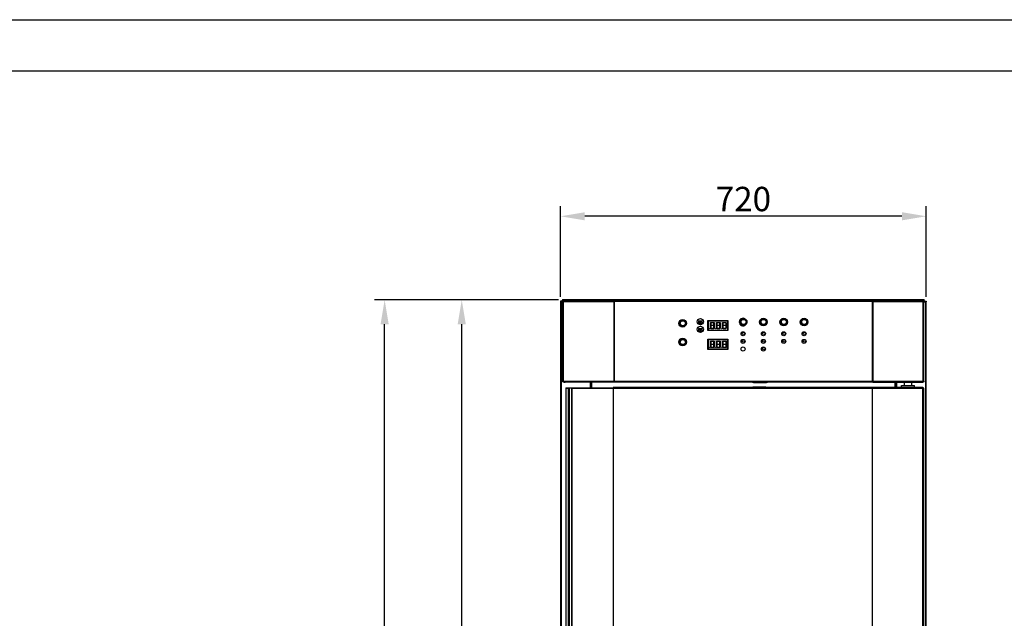
# Model space of a CAD drawing. Units: millimetres. Extents: x 3588 to 12049, y -2655 to 3321.
# Drawn here: x 6013 to 7951, y 2143 to 3321 of the extents above; entities that cross this region are included whole.
import ezdxf

# ---------------------------------------------------------------- set-up
doc = ezdxf.new("R2010")
doc.units = ezdxf.units.MM
doc.layers.add('at_Entity', color=7, linetype='Continuous')
doc.styles.add('ROMANS', font='romans.shx', dxfattribs={"oblique": 10})
doc.dimstyles.new('副本 (2) 大', dxfattribs={"dimscale": 16, "dimtxt": 3, "dimasz": 3, "dimexe": 1.25, "dimexo": 0.625, "dimtad": 1, "dimdec": 0, "dimdsep": 46, "dimtxsty": 'ROMANS', "dimcen": 0, "dimclrd": 3, "dimclre": 3, "dimclrt": 3, "dimadec": 0, "dimazin": 0, "dimtfac": 1, "dimtdec": 0, "dimtmove": 0, "dimatfit": 3, "dimfxl": 1, "dimtolj": 1, "dimtzin": 0, "dimarcsym": 0})

# ---------------------------------------------------------------- blocks, each defined once
blk = doc.blocks.new('*D159')
at = {"color": 3, "lineweight": -2, "transparency": 16777216}
for p, q in [((7077.2, 2775.6), (7077.2, 2954.1)), ((7797.2, 2775.6), (7797.2, 2954.1)), ((7749.2, 2934.1), (7125.2, 2934.1))]:
    blk.add_line(p, q, dxfattribs=at)
at = {"color": 3, "transparency": 16777216}
for points in [[(7125.2, 2942.1), (7125.2, 2926.1), (7077.2, 2934.1)], [(7749.2, 2942.1), (7749.2, 2926.1), (7797.2, 2934.1)]]:
    blk.add_solid(points, dxfattribs=at)
at = {"layer": 'Defpoints', "color": 0, "transparency": 16777216}
for p in [(7077.2, 2934.1), (7077.2, 2765.6), (7797.2, 2765.6)]:
    blk.add_point(p, dxfattribs=at)
at = {"color": 3, "transparency": 16777216, "insert": (7437.2, 2968.1), "char_height": 48, "attachment_point": 5, "style": 'ROMANS'}
blk.add_mtext('\\A1;720', dxfattribs=at)
blk = doc.blocks.new('*D156')
at = {"color": 3, "lineweight": -2, "transparency": 16777216}
for p, q in [((7072.2, 2769.8), (6863.1, 2769.8)), ((6883.1, 1162.6), (6883.1, 2721.8)), ((7090.7, 1114.6), (6863.1, 1114.6))]:
    blk.add_line(p, q, dxfattribs=at)
at = {"color": 3, "transparency": 16777216}
for points in [[(6875.1, 2721.8), (6891.1, 2721.8), (6883.1, 2769.8)], [(6875.1, 1162.6), (6891.1, 1162.6), (6883.1, 1114.6)]]:
    blk.add_solid(points, dxfattribs=at)
at = {"layer": 'Defpoints', "color": 0, "transparency": 16777216}
for p in [(6883.1, 2769.8), (7082.2, 2769.8), (7100.7, 1114.6)]:
    blk.add_point(p, dxfattribs=at)
at = {"color": 3, "transparency": 16777216, "insert": (6849.1, 1942.2), "char_height": 48, "attachment_point": 5, "rotation": 90, "style": 'ROMANS'}
blk.add_mtext('\\A1;1655', dxfattribs=at)
blk = doc.blocks.new('*D169')
at = {"color": 3, "lineweight": -2, "transparency": 16777216}
for p, q in [((7073.3, 2769.8), (6711.4, 2769.8)), ((6731.4, 1012.8), (6731.4, 2721.8)), ((7118.5, 964.8), (6711.4, 964.8))]:
    blk.add_line(p, q, dxfattribs=at)
at = {"color": 3, "transparency": 16777216}
for points in [[(6723.4, 2721.8), (6739.4, 2721.8), (6731.4, 2769.8)], [(6723.4, 1012.8), (6739.4, 1012.8), (6731.4, 964.8)]]:
    blk.add_solid(points, dxfattribs=at)
at = {"layer": 'Defpoints', "color": 0, "transparency": 16777216}
for p in [(6731.4, 2769.8), (7083.3, 2769.8), (7128.5, 964.8)]:
    blk.add_point(p, dxfattribs=at)
at = {"color": 3, "transparency": 16777216, "insert": (6697.4, 1867.3), "char_height": 48, "attachment_point": 5, "rotation": 90, "style": 'ROMANS'}
blk.add_mtext('\\A1;1805', dxfattribs=at)

msp = doc.modelspace()

# ---------------------------------------------------------------- linework, layer by layer
at = {"linetype": 'Continuous', "lineweight": 25}
for p, q in [((7077.2, 2765.6), (7078.9, 2765.6)), ((7077.2, 2765.6), (7077.2, 1119)), ((7082.1, 2767.3), (7078.9, 2767.3)), ((7078.9, 2767.3), (7078.9, 2766.6)), ((7078.9, 2765.6), (7078.9, 1119)), ((7078.9, 2765.6), (7081.8, 2765.6)), ((7083.6, 2766.2), (7081.8, 2766.2)), ((7081.8, 2609.6), (7081.8, 2766.2)), ((7792.2, 2769.8), (7082.2, 2769.8)), ((7082.2, 2769.8), (7082.2, 2767.3)), ((7139.7, 2768.6), (7082.2, 2768.6)), ((7089, 2768.5), (7082.2, 2768.5)), ((7083.6, 2766.2), (7182.3, 2766.2)), ((7083.6, 2609.6), (7083.6, 2766.2)), ((7084, 2768.4), (7182.5, 2768.4)), ((7089, 2768.5), (7089, 2768.4)), ((7139.7, 2769.5), (7139.7, 2769.8)), ((7139.7, 2769.5), (7139.7, 2768.4)), ((7182.3, 2766.2), (7182.3, 2609.6)), ((7691.9, 2766.2), (7182.3, 2766.2)), ((7182.5, 2767.6), (7182.7, 2767.6)), ((7182.7, 2768.4), (7691.5, 2768.4)), ((7182.7, 2768.4), (7182.7, 2607.4)), ((7691.5, 2607.4), (7691.5, 2768.4)), ((7691.5, 2767.6), (7691.7, 2767.6)), ((7691.7, 2768.4), (7790.2, 2768.4)), ((7691.9, 2766.2), (7691.9, 2609.6)), ((7691.9, 2766.2), (7790.6, 2766.2)), ((7734.7, 2768.4), (7734.7, 2769.8)), ((7792.2, 2768.6), (7734.7, 2768.6)), ((7785.5, 2768.5), (7785.5, 2768.4)), ((7792.2, 2768.5), (7785.5, 2768.5)), ((7790.5, 2767.1), (7790.7, 2767)), ((7790.6, 2766.2), (7790.6, 2609.6)), ((7792.4, 2766.2), (7790.6, 2766.2)), ((7792.1, 2767.3), (7795.5, 2767.3)), ((7792.2, 2769.8), (7792.2, 2767.3)), ((7792.4, 2609.6), (7792.4, 2766.2)), ((7792.4, 2765.6), (7795.5, 2765.6)), ((7795.5, 2767.3), (7795.5, 2766.6)), ((7795.5, 2765.6), (7795.5, 1119)), ((7797.2, 2765.6), (7795.5, 2765.6)), ((7797.2, 1119), (7797.2, 2765.6)), ((7432.4, 2732.3), (7434.5, 2732.3)), ((7440.7, 2732.3), (7440.8, 2732.3)), ((7472.5, 2732.3), (7474, 2732.3)), ((7480.2, 2732.3), (7480.8, 2732.3)), ((7512.5, 2732.3), (7514, 2732.3)), ((7520.2, 2732.3), (7520.7, 2732.3)), ((7552.5, 2732.3), (7554, 2732.3)), ((7560.2, 2732.3), (7560.7, 2732.3)), ((7312.1, 2726.7), (7312.1, 2728.8)), ((7312.1, 2718.7), (7312.1, 2720.5)), ((7313, 2729.6), (7315, 2729.6)), ((7315, 2717.6), (7313.2, 2717.6)), ((7321.2, 2729.6), (7322.2, 2729.6)), ((7322, 2717.6), (7321.2, 2717.6)), ((7324.1, 2727.5), (7324.1, 2726.7)), ((7324.1, 2720.5), (7324.1, 2719.9)), ((7349.6, 2722.6), (7349.6, 2728.6)), ((7349.6, 2728.6), (7355.6, 2728.6)), ((7355.6, 2722.6), (7349.6, 2722.6)), ((7349.6, 2713.6), (7355.6, 2713.6)), ((7349.6, 2707.6), (7349.6, 2713.6)), ((7355.6, 2728.6), (7355.6, 2722.6)), ((7355.6, 2713.6), (7355.6, 2707.6)), ((7367.6, 2709.2), (7367.6, 2729.2)), ((7367.6, 2729.2), (7406.6, 2729.2)), ((7368.6, 2728.6), (7406.1, 2728.7)), ((7368.6, 2709.6), (7368.6, 2728.6)), ((7372.4, 2713.1), (7372.4, 2725.1)), ((7372.4, 2725.1), (7373, 2725.1)), ((7373, 2713.1), (7372.4, 2713.1)), ((7373, 2725.1), (7373, 2713.1)), ((7373.2, 2724.6), (7373.2, 2725.1)), ((7373.2, 2725.1), (7378.9, 2725.1)), ((7378.9, 2724.6), (7373.2, 2724.6)), ((7373.2, 2719.1), (7373.2, 2719.6)), ((7373.2, 2719.6), (7378.9, 2719.6)), ((7378.9, 2719.1), (7373.2, 2719.1)), ((7373.2, 2713.1), (7373.2, 2713.6)), ((7373.2, 2713.6), (7378.9, 2713.6)), ((7378.9, 2713.1), (7373.2, 2713.1)), ((7378.9, 2725.1), (7378.9, 2724.6)), ((7378.9, 2719.6), (7378.9, 2719.1)), ((7378.9, 2713.6), (7378.9, 2713.1)), ((7379.1, 2713.1), (7379.1, 2725.1)), ((7379.1, 2725.1), (7379.7, 2725.1)), ((7379.7, 2713.1), (7379.1, 2713.1)), ((7379.7, 2725.1), (7379.7, 2713.1)), ((7384.4, 2713.1), (7384.4, 2725.1)), ((7384.4, 2725.1), (7385, 2725.1)), ((7385, 2713.1), (7384.4, 2713.1)), ((7385, 2725.1), (7385, 2713.1)), ((7385.2, 2724.6), (7385.2, 2725.1)), ((7385.2, 2725.1), (7390.9, 2725.1)), ((7390.9, 2724.6), (7385.2, 2724.6)), ((7385.2, 2719.1), (7385.2, 2719.6)), ((7385.2, 2719.6), (7390.9, 2719.6)), ((7390.9, 2719.1), (7385.2, 2719.1)), ((7385.2, 2713.1), (7385.2, 2713.6)), ((7385.2, 2713.6), (7390.9, 2713.6)), ((7390.9, 2713.1), (7385.2, 2713.1)), ((7390.9, 2725.1), (7390.9, 2724.6)), ((7390.9, 2719.6), (7390.9, 2719.1)), ((7390.9, 2713.6), (7390.9, 2713.1)), ((7391.1, 2713.1), (7391.1, 2725.1)), ((7391.1, 2725.1), (7391.7, 2725.1)), ((7391.7, 2713.1), (7391.1, 2713.1)), ((7391.7, 2725.1), (7391.7, 2713.1)), ((7396.4, 2713.1), (7396.4, 2725.1)), ((7396.4, 2725.1), (7397, 2725.1)), ((7397, 2713.1), (7396.4, 2713.1)), ((7397, 2725.1), (7397, 2713.1)), ((7397.2, 2724.6), (7397.2, 2725.1)), ((7397.2, 2725.1), (7402.9, 2725.1)), ((7402.9, 2724.6), (7397.2, 2724.6)), ((7397.2, 2719.1), (7397.2, 2719.6)), ((7397.2, 2719.6), (7402.9, 2719.6)), ((7402.9, 2719.1), (7397.2, 2719.1)), ((7397.2, 2713.1), (7397.2, 2713.6)), ((7397.2, 2713.6), (7402.9, 2713.6)), ((7402.9, 2713.1), (7397.2, 2713.1)), ((7402.9, 2725.1), (7402.9, 2724.6)), ((7402.9, 2719.6), (7402.9, 2719.1)), ((7402.9, 2713.6), (7402.9, 2713.1)), ((7403.1, 2713.1), (7403.1, 2725.1)), ((7403.1, 2725.1), (7403.7, 2725.1)), ((7403.7, 2713.1), (7403.1, 2713.1)), ((7403.7, 2725.1), (7403.7, 2713.1)), ((7406.1, 2728.7), (7406.1, 2709.7)), ((7406.6, 2729.2), (7406.6, 2709.2)), ((7431.1, 2728.1), (7431.1, 2731.1)), ((7431.1, 2721), (7431.1, 2724.4)), ((7434.5, 2720.3), (7431.8, 2720.3)), ((7441.4, 2720.3), (7440.7, 2720.3)), ((7443.1, 2722.4), (7443.1, 2722.2)), ((7471.1, 2729.4), (7471.1, 2731.1)), ((7471.1, 2721), (7471.1, 2723.2)), ((7474, 2720.3), (7471.8, 2720.3)), ((7481.4, 2720.3), (7480.2, 2720.3)), ((7483.1, 2729.8), (7483.1, 2729.4)), ((7483.1, 2723.2), (7483.1, 2722.2)), ((7511.1, 2729.4), (7511.1, 2731.1)), ((7511.1, 2721), (7511.1, 2723.2)), ((7514, 2720.3), (7511.8, 2720.3)), ((7521.4, 2720.3), (7520.2, 2720.3)), ((7523.1, 2729.8), (7523.1, 2729.4)), ((7523.1, 2723.2), (7523.1, 2722.2)), ((7551.1, 2729.4), (7551.1, 2731.1)), ((7551.1, 2721), (7551.1, 2723.2)), ((7554, 2720.3), (7551.8, 2720.3)), ((7561.4, 2720.3), (7560.2, 2720.3)), ((7563.1, 2729.8), (7563.1, 2729.4)), ((7563.1, 2723.2), (7563.1, 2722.2)), ((7355.6, 2707.6), (7349.6, 2707.6)), ((7406.6, 2709.2), (7367.6, 2709.2)), ((7406.1, 2709.7), (7368.6, 2709.6)), ((7312.1, 2689.7), (7312.1, 2691.8)), ((7312.1, 2681.6), (7312.1, 2683.5)), ((7313, 2692.6), (7315, 2692.6)), ((7315, 2680.6), (7313.2, 2680.6)), ((7321.2, 2692.6), (7322.2, 2692.6)), ((7322, 2680.6), (7321.2, 2680.6)), ((7324.1, 2690.5), (7324.1, 2689.7)), ((7324.1, 2683.5), (7324.1, 2683)), ((7367.6, 2672.2), (7367.6, 2692.2)), ((7367.6, 2692.2), (7406.6, 2692.2)), ((7368.6, 2691.6), (7406.1, 2691.7)), ((7368.6, 2672.6), (7368.6, 2691.6)), ((7372.4, 2676.1), (7372.4, 2688.1)), ((7372.4, 2688.1), (7373, 2688.1)), ((7373, 2676.1), (7372.4, 2676.1)), ((7373, 2688.1), (7373, 2676.1)), ((7373.2, 2687.6), (7373.2, 2688.1)), ((7373.2, 2688.1), (7379, 2688.1)), ((7379, 2687.6), (7373.2, 2687.6)), ((7373.2, 2682.1), (7373.2, 2682.6)), ((7373.2, 2682.6), (7379, 2682.6)), ((7379, 2682.1), (7373.2, 2682.1)), ((7373.2, 2676.1), (7373.2, 2676.6)), ((7373.2, 2676.6), (7379, 2676.6)), ((7379, 2676.1), (7373.2, 2676.1)), ((7379, 2688.1), (7379, 2687.6)), ((7379, 2682.6), (7379, 2682.1)), ((7379, 2676.6), (7379, 2676.1)), ((7379.2, 2676.1), (7379.2, 2688.1)), ((7379.2, 2688.1), (7379.8, 2688.1)), ((7379.8, 2676.1), (7379.2, 2676.1)), ((7379.8, 2688.1), (7379.8, 2676.1)), ((7384.4, 2676.1), (7384.4, 2688.1)), ((7384.4, 2688.1), (7385, 2688.1)), ((7385, 2676.1), (7384.4, 2676.1)), ((7385, 2688.1), (7385, 2676.1)), ((7385.2, 2687.6), (7385.2, 2688.1)), ((7385.2, 2688.1), (7391, 2688.1)), ((7391, 2687.6), (7385.2, 2687.6)), ((7385.2, 2682.1), (7385.2, 2682.6)), ((7385.2, 2682.6), (7391, 2682.6)), ((7391, 2682.1), (7385.2, 2682.1)), ((7385.2, 2676.1), (7385.2, 2676.6)), ((7385.2, 2676.6), (7391, 2676.6)), ((7391, 2676.1), (7385.2, 2676.1)), ((7391, 2688.1), (7391, 2687.6)), ((7391, 2682.6), (7391, 2682.1)), ((7391, 2676.6), (7391, 2676.1)), ((7391.2, 2676.1), (7391.2, 2688.1)), ((7391.2, 2688.1), (7391.8, 2688.1)), ((7391.8, 2676.1), (7391.2, 2676.1)), ((7391.8, 2688.1), (7391.8, 2676.1)), ((7396.4, 2676.1), (7396.4, 2688.1)), ((7396.4, 2688.1), (7397, 2688.1)), ((7397, 2676.1), (7396.4, 2676.1)), ((7397, 2688.1), (7397, 2676.1)), ((7397.2, 2687.6), (7397.2, 2688.1)), ((7397.2, 2688.1), (7403, 2688.1)), ((7403, 2687.6), (7397.2, 2687.6)), ((7397.2, 2682.1), (7397.2, 2682.6)), ((7397.2, 2682.6), (7403, 2682.6)), ((7403, 2682.1), (7397.2, 2682.1)), ((7397.2, 2676.1), (7397.2, 2676.6)), ((7397.2, 2676.6), (7403, 2676.6)), ((7403, 2676.1), (7397.2, 2676.1)), ((7403, 2688.1), (7403, 2687.6)), ((7403, 2682.6), (7403, 2682.1)), ((7403, 2676.6), (7403, 2676.1)), ((7403.2, 2676.1), (7403.2, 2688.1)), ((7403.2, 2688.1), (7403.8, 2688.1)), ((7403.8, 2676.1), (7403.2, 2676.1)), ((7403.8, 2688.1), (7403.8, 2676.1)), ((7406.1, 2691.7), (7406.1, 2672.7)), ((7406.6, 2692.2), (7406.6, 2672.2)), ((7406.6, 2672.2), (7367.6, 2672.2)), ((7406.1, 2672.7), (7368.6, 2672.6)), ((7081.8, 2609.6), (7792.4, 2609.6)), ((7084, 2608.6), (7084, 2607.4)), ((7182.5, 2607.4), (7084, 2607.4)), ((7088, 2596.4), (7088, 2595.7)), ((7088, 2596.4), (7091.3, 2596.4)), ((7091.3, 2596.4), (7091.3, 2595.7)), ((7091.3, 2596.4), (7094.8, 2596.4)), ((7094.8, 2595.7), (7094.8, 2596.4)), ((7094.8, 2596.4), (7099.7, 2596.4)), ((7099.7, 2596.4), (7099.7, 2595.7)), ((7099.7, 2596.4), (7180.5, 2596.4)), ((7135.5, 2607.4), (7135.5, 2596.4)), ((7137.2, 2596.4), (7137.2, 2607.4)), ((7137.2, 2596.4), (7137.2, 2607.4)), ((7138.9, 2596.4), (7138.9, 2607.4)), ((7180.5, 2595.7), (7180.5, 2596.4)), ((7790.2, 2597.4), (7181.3, 2597.4)), ((7181.3, 2595.7), (7181.3, 2597.4)), ((7181.4, 2596.7), (7181.3, 2596.7)), ((7181.4, 1484.4), (7181.4, 2597.4)), ((7182.5, 2608.6), (7182.7, 2608.6)), ((7691.5, 2607.4), (7182.7, 2607.4)), ((7455, 2597.7), (7456.8, 2598.6)), ((7455, 2597.4), (7455, 2597.7)), ((7455, 2597.7), (7482.9, 2597.7)), ((7455.8, 2607.1), (7455.8, 2607.4)), ((7457.7, 2606.2), (7455.8, 2607.1)), ((7483.8, 2607.1), (7455.8, 2607.1)), ((7456.8, 2598.6), (7481.1, 2598.6)), ((7481.9, 2606.2), (7457.7, 2606.2)), ((7481.1, 2598.6), (7482.9, 2597.7)), ((7483.8, 2607.1), (7481.9, 2606.2)), ((7482.9, 2597.7), (7482.9, 2597.4)), ((7483.8, 2607.4), (7483.8, 2607.1)), ((7691.1, 1484.4), (7691.1, 2597.4)), ((7691.1, 2596.7), (7691.3, 2596.7)), ((7691.3, 2596.7), (7691.3, 2597.4)), ((7691.5, 2608.6), (7691.7, 2608.6)), ((7691.7, 2607.4), (7790.2, 2607.4)), ((7735.5, 2607.4), (7735.5, 2597.4)), ((7737.2, 2607.4), (7737.2, 2597.4)), ((7737.2, 2597.4), (7737.2, 2607.4)), ((7738.9, 2597.4), (7738.9, 2607.4)), ((7748.4, 2597.4), (7748.4, 2600.8)), ((7748.4, 2600.8), (7774.1, 2600.8)), ((7754.2, 2600.8), (7754.2, 2607.4)), ((7768.2, 2607.4), (7768.2, 2600.8)), ((7774.1, 2597.4), (7774.1, 2600.8)), ((7790.2, 2608.6), (7790.2, 2607.4)), ((7790.2, 2596.7), (7790.2, 2597.4)), ((7088.6, 2595.7), (7088, 2595.7)), ((7088.1, 2595.7), (7088.1, 1486.1)), ((7088.6, 2595.7), (7092.2, 2595.7)), ((7092.2, 2595.7), (7092.2, 1486.1)), ((7092.2, 2595.7), (7094.8, 2595.7)), ((7099.7, 2595.7), (7094.8, 2595.7)), ((7094.9, 1486.1), (7094.9, 2595.7)), ((7099.1, 2595.7), (7099.1, 1486.1)), ((7099.7, 2595.7), (7791.4, 2595.7)), ((7099.8, 2595.7), (7099.8, 1486.1)), ((7181.1, 2595.7), (7181.1, 1486.1)), ((7691.4, 1486.1), (7691.4, 2595.7)), ((7790, 2595.7), (7790, 1486.1)), ((7791.4, 2595.7), (7791.4, 1486.1))]:
    msp.add_line(p, q, dxfattribs=at)
for centre, radius in [((7352.6, 2726.7), 6), ((7437.6, 2726.3), 6.75), ((7437.6, 2726.3), 6.65), ((7437.6, 2726.3), 5.6), ((7437.6, 2726.3), 5.5), ((7476.6, 2726), 7.5), ((7477.1, 2726.3), 6.75), ((7477.1, 2726.3), 6.65), ((7477.1, 2726.3), 5.6), ((7477.1, 2726.3), 5.5), ((7516.6, 2726), 7.5), ((7517.1, 2726.3), 6.75), ((7517.1, 2726.3), 6.65), ((7517.1, 2726.3), 5.6), ((7517.1, 2726.3), 5.5), ((7556.6, 2726), 7.5), ((7557.1, 2726.3), 6.75), ((7557.1, 2726.3), 6.65), ((7557.1, 2726.3), 5.6), ((7557.1, 2726.3), 5.5), ((7317.6, 2723.7), 7.5), ((7318.1, 2723.6), 6.75), ((7318.1, 2723.6), 6.65), ((7318.1, 2723.6), 5.6), ((7318.1, 2723.6), 5.5), ((7318.1, 2723.6), 5), ((7352.6, 2711.7), 6), ((7352.6, 2725.6), 1.5), ((7370.8, 2713.1), 0.347), ((7382.8, 2713.1), 0.347), ((7394.8, 2713.1), 0.347), ((7437.6, 2726.3), 5), ((7477.1, 2726.3), 5), ((7517.1, 2726.3), 5), ((7557.1, 2726.3), 5), ((7317.6, 2686.7), 7.5), ((7318.1, 2686.6), 6.75), ((7318.1, 2686.6), 6.65), ((7352.6, 2710.6), 1.5), ((7436.6, 2702.9), 4), ((7437.6, 2703.7), 2.5), ((7476.6, 2702.9), 4), ((7477.6, 2703.7), 2.5), ((7516.6, 2702.9), 4), ((7517.6, 2703.7), 2.5), ((7556.6, 2702.9), 4), ((7557.6, 2703.7), 2.5), ((7318.1, 2686.6), 5.6), ((7318.1, 2686.6), 5.5), ((7318.1, 2686.6), 5), ((7370.8, 2676.1), 0.347), ((7382.8, 2676.1), 0.347), ((7394.8, 2676.1), 0.347), ((7436.6, 2687.9), 4), ((7436.6, 2672.9), 4), ((7437.6, 2688.7), 2.5), ((7476.6, 2687.9), 4), ((7476.6, 2672.9), 4), ((7477.6, 2688.7), 2.5), ((7477.6, 2673.7), 2.5), ((7516.6, 2687.9), 4), ((7517.6, 2688.7), 2.5), ((7556.6, 2687.9), 4), ((7557.6, 2688.7), 2.5)]:
    msp.add_circle(centre, radius, dxfattribs=at)
for centre, radius, start, end in [((7082.2, 2768.5), 1.25, 90, 270), ((7082.2, 2768.5), 0.05, 90, 270), ((7792.2, 2768.5), 1.25, 270, 90), ((7792.2, 2768.5), 0.05, 270, 90), ((7436.6, 2726), 7.5, 52.5869, 334.3634)]:
    msp.add_arc(centre, radius, start, end, dxfattribs=at)
for points in [[(7078.9, 2767.3), (7078.7, 2767.3), (7078.2, 2767.2), (7077.7, 2766.8), (7077.3, 2766.2), (7077.2, 2765.8), (7077.2, 2765.6)], [(7078.9, 2766.6), (7078.8, 2766.6), (7078.5, 2766.5), (7078.2, 2766.3), (7077.9, 2766), (7077.9, 2765.7), (7077.9, 2765.6)], [(7078.9, 2765.6), (7078.9, 2765.8), (7078.9, 2766.2), (7078.9, 2766.8), (7078.9, 2767.2), (7078.9, 2767.3), (7078.9, 2767.3)], [(7081.8, 2766.2), (7081.8, 2766.5), (7081.9, 2767.1), (7082.4, 2767.8), (7083.1, 2768.3), (7083.7, 2768.4), (7084, 2768.4)], [(7084, 2768.4), (7084, 2768.4), (7083.9, 2768.3), (7083.7, 2767.8), (7083.6, 2767.1), (7083.6, 2766.5), (7083.6, 2766.2)], [(7182.3, 2766.2), (7182.3, 2766.5), (7182.3, 2767.1), (7182.3, 2767.8), (7182.4, 2768.3), (7182.5, 2768.4), (7182.5, 2768.4)], [(7182.5, 2766.2), (7182.5, 2766.3), (7182.5, 2766.6), (7182.5, 2766.9), (7182.5, 2767.2), (7182.5, 2767.2), (7182.5, 2767.2)], [(7691.7, 2768.4), (7691.7, 2768.4), (7691.8, 2768.3), (7691.9, 2767.8), (7691.9, 2767.1), (7691.9, 2766.5), (7691.9, 2766.2)], [(7691.7, 2767.2), (7691.7, 2767.2), (7691.7, 2767.2), (7691.7, 2766.9), (7691.7, 2766.6), (7691.7, 2766.3), (7691.7, 2766.2)], [(7790.6, 2766.2), (7790.6, 2766.5), (7790.6, 2767.1), (7790.5, 2767.8), (7790.3, 2768.3), (7790.2, 2768.4), (7790.2, 2768.4)], [(7790.2, 2768.4), (7790.5, 2768.4), (7791.1, 2768.3), (7791.8, 2767.8), (7792.3, 2767.1), (7792.4, 2766.5), (7792.4, 2766.2)], [(7795.5, 2765.6), (7795.5, 2765.8), (7795.5, 2766.2), (7795.5, 2766.8), (7795.5, 2767.2), (7795.5, 2767.3), (7795.5, 2767.3)], [(7795.5, 2767.3), (7795.7, 2767.3), (7796.2, 2767.2), (7796.7, 2766.8), (7797.1, 2766.2), (7797.2, 2765.8), (7797.2, 2765.6)], [(7795.5, 2766.6), (7795.6, 2766.6), (7795.9, 2766.5), (7796.2, 2766.3), (7796.5, 2766), (7796.5, 2765.7), (7796.5, 2765.6)], [(7084, 2607.4), (7083.7, 2607.4), (7083.1, 2607.5), (7082.4, 2608), (7081.9, 2608.7), (7081.8, 2609.3), (7081.8, 2609.6)], [(7083.7, 2608.7), (7083.9, 2608.5), (7084.3, 2608.2), (7085.1, 2607.7), (7085.8, 2607.5), (7086.3, 2607.4), (7086.5, 2607.4)], [(7182.5, 2607.4), (7182.5, 2607.4), (7182.4, 2607.5), (7182.3, 2608), (7182.3, 2608.7), (7182.3, 2609.3), (7182.3, 2609.6)], [(7182.5, 2608.6), (7182.5, 2608.6), (7182.5, 2608.6), (7182.5, 2608.9), (7182.5, 2609.2), (7182.5, 2609.5), (7182.5, 2609.6)], [(7691.3, 2597.4), (7691.3, 2597.4), (7691.4, 2597.3), (7691.4, 2596.9), (7691.4, 2596.3), (7691.4, 2595.9), (7691.4, 2595.7)], [(7691.3, 2596.7), (7691.3, 2596.7), (7691.3, 2596.6), (7691.3, 2596.4), (7691.3, 2596.1), (7691.3, 2595.8), (7691.3, 2595.7)], [(7691.9, 2609.6), (7691.9, 2609.3), (7691.9, 2608.7), (7691.9, 2608), (7691.8, 2607.5), (7691.7, 2607.4), (7691.7, 2607.4)], [(7691.7, 2609.6), (7691.7, 2609.5), (7691.7, 2609.2), (7691.7, 2608.9), (7691.7, 2608.6), (7691.7, 2608.6), (7691.7, 2608.6)], [(7790, 2595.7), (7790.1, 2595.9), (7790.1, 2596.3), (7790.2, 2596.9), (7790.2, 2597.3), (7790.2, 2597.4), (7790.2, 2597.4)], [(7792.4, 2609.6), (7792.4, 2609.3), (7792.3, 2608.7), (7791.8, 2608), (7791.1, 2607.5), (7790.5, 2607.4), (7790.2, 2607.4)], [(7790.5, 2608.7), (7790.6, 2608.9), (7790.6, 2609.2), (7790.6, 2609.5), (7790.6, 2609.6)]]:
    msp.add_open_spline(points, degree=3, dxfattribs=at)
for points, knots in [([(7083, 2766.2), (7083, 2766.3), (7083.1, 2766.6), (7083.3, 2766.9), (7083.5, 2767.1), (7083.7, 2767.1), (7083.7, 2767.1)], [0, 0, 0, 0, 0.321561, 0.643122, 0.964684, 1, 1, 1, 1]), ([(7790.5, 2767.1), (7790.6, 2767.1), (7790.7, 2767.1), (7790.9, 2766.9), (7791.2, 2766.6), (7791.2, 2766.3), (7791.2, 2766.2)], [0, 0, 0, 0, 0.035316, 0.356878, 0.678439, 1, 1, 1, 1]), ([(7083.6, 2608.7), (7083.6, 2608.7), (7083.5, 2608.7), (7083.3, 2608.9), (7083.1, 2609.2), (7083, 2609.5), (7083, 2609.6)], [0, 0, 0, 0, 0.013281, 0.342188, 0.671094, 1, 1, 1, 1]), ([(7083.6, 2609.6), (7083.6, 2609.5), (7083.6, 2609.2), (7083.7, 2608.9), (7083.7, 2608.7)], [0, 0, 0, 0, 0.5, 1, 1, 1, 1]), ([(7787.7, 2607.4), (7787.9, 2607.4), (7788.4, 2607.5), (7789.1, 2607.7), (7789.9, 2608.2), (7790.3, 2608.5), (7790.5, 2608.7)], [0, 0, 0, 0, 0.25, 0.5, 0.75, 1, 1, 1, 1]), ([(7790.1, 2596.6), (7790.2, 2596.5), (7790.4, 2596.4), (7790.7, 2596.1), (7790.7, 2595.8), (7790.7, 2595.7)], [0, 0, 0, 0, 0.288095, 0.644047, 1, 1, 1, 1]), ([(7790.1, 2596.5), (7790.2, 2596.4), (7790.3, 2596.4), (7790.4, 2596.4), (7790.4, 2596.3)], [0, 0, 0, 0, 0.495041, 1, 1, 1, 1]), ([(7790.1, 2596.4), (7790.2, 2596.3), (7790.4, 2596.1), (7790.7, 2595.9), (7790.7, 2595.8), (7790.7, 2595.7)], [0, 0, 0, 0, 0.306218, 0.652554, 1, 1, 1, 1]), ([(7790.2, 2597.3), (7790.3, 2597.3), (7790.5, 2597.2), (7790.9, 2596.9), (7791.3, 2596.4), (7791.4, 2595.9), (7791.4, 2595.7)], [0, 0, 0, 0, 0.060316, 0.373544, 0.686772, 1, 1, 1, 1]), ([(7791.2, 2609.6), (7791.2, 2609.5), (7791.2, 2609.2), (7790.9, 2608.9), (7790.7, 2608.7), (7790.6, 2608.7), (7790.6, 2608.7)], [0, 0, 0, 0, 0.328906, 0.657812, 0.986718, 1, 1, 1, 1])]:
    msp.add_open_spline(points, degree=3, knots=knots, dxfattribs=at)
at = {"layer": 'at_Entity', "color": 9}
for p, q in [((3588, 3321), (12049.2, 3321)), ((3839.5, 3220.4), (11948.6, 3220.4))]:
    msp.add_line(p, q, dxfattribs=at)

# ---------------------------------------------------------------- dimensions: what is measured, and where the dimension line sits
dim = msp.add_linear_dim(base=(7077.2, 2934.1), p1=(7797.2, 2765.6), p2=(7077.2, 2765.6), dimstyle='副本 (2) 大')
dim.commit()
dim.dimension.update_dxf_attribs({"geometry": '*D159', "text_midpoint": (7437.2, 2934.1), "dimtype": 160})
for base, p1, p2, picture, middle in [((6731.4, 2769.8), (7128.5, 964.8), (7083.3, 2769.8), '*D169', (6697.4, 1867.3)), ((6883.1, 2769.8), (7100.7, 1114.6), (7082.2, 2769.8), '*D156', (6849.1, 1942.2))]:
    dim = msp.add_linear_dim(base=base, p1=p1, p2=p2, angle=90, dimstyle='副本 (2) 大')
    dim.commit()
    dim.dimension.update_dxf_attribs({"geometry": picture, "text_midpoint": middle})

doc.saveas('drawing.dxf')
